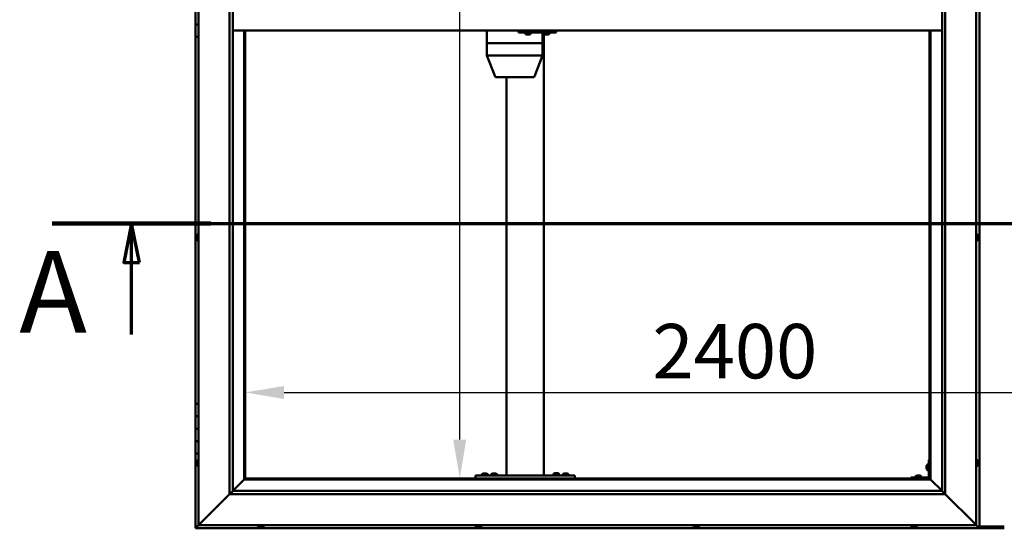
# Model space of a CAD drawing. Units: millimetres. Extents: x -6248 to 24374, y 3097 to 8837.
# Drawn here: x -6248 to -4666, y 3936 to 4754 of the extents above; entities that cross this region are included whole.
import ezdxf

# ---------------------------------------------------------------- set-up
doc = ezdxf.new("R2010")
doc.units = ezdxf.units.MM
doc.header["$LTSCALE"] = 25
doc.linetypes.add('CHAIN', pattern=[0.3543, 0.2362, -0.0295, 0.0591, -0.0295])
for name, color, linetype, lineweight in [('Dimension (ISO)', 7, 'Continuous', 25), ('Section Line (ISO)', 7, 'CHAIN', 70), ('Visible (ISO)', 7, 'Continuous', 50)]:
    doc.layers.add(name, color=color, linetype=linetype, lineweight=lineweight)
doc.styles.add('Label Text (ISO)', font='tahoma.ttf')
doc.styles.add('Note Text (ISO)', font='tahoma.ttf')
doc.dimstyles.new('Default (ISO)', dxfattribs={"dimscale": 25, "dimtxt": 3.5, "dimasz": 2.5, "dimexe": 3.175, "dimexo": 0, "dimgap": 0.762, "dimtad": 1, "dimrnd": 1e-08, "dimzin": 0, "dimtxsty": 'Note Text (ISO)', "dimcen": 0.09, "dimdle": 10, "dimclrd": 256, "dimclre": 256, "dimclrt": 256, "dimazin": 0, "dimtfac": 1.001486, "dimtmove": 0, "dimatfit": 3, "dimfxl": 1, "dimtolj": 1, "dimtzin": 0, "dimlwd": -1, "dimlwe": -1, "dimarcsym": 0})

# ---------------------------------------------------------------- blocks, each defined once
blk = doc.blocks.new('2dTransSection0')
at = {"layer": 'Section Line (ISO)', "linetype": 'CHAIN', "ltscale": 44.594975}
blk.add_line((-247.821, 177.059), (-127.021, 177.059), dxfattribs=at)
at = {"layer": 'Section Line (ISO)', "linetype": 'Continuous', "lineweight": 140}
blk.add_line((-247.821, 177.059), (-237.621, 177.059), dxfattribs=at)
at = {"layer": 'Section Line (ISO)', "linetype": 'Continuous'}
for p, q in [((-242.721, 177.059), (-243.221, 174.559)), ((-242.721, 174.559), (-242.721, 177.059)), ((-242.221, 174.559), (-242.721, 177.059)), ((-243.221, 174.559), (-242.221, 174.559)), ((-242.721, 169.917), (-242.721, 174.559))]:
    blk.add_line(p, q, dxfattribs=at)
at = {"layer": 'Section Line (ISO)', "linetype": 'Continuous', "flags": 128}
blk.add_lwpolyline([(-242.221, 174.559), (-242.721, 177.059), (-243.221, 174.559), (-242.221, 174.559)], dxfattribs=at)
at = {"layer": 'Section Line (ISO)'}
blk.add_solid([(-242.221, 174.559), (-242.721, 177.059), (-243.221, 174.559), (-242.221, 174.559)], dxfattribs=at)
at = {"layer": 'Section Line (ISO)', "insert": (-249.947, 168.394), "char_height": 5.25, "attachment_point": 7, "style": 'Label Text (ISO)'}
blk.add_mtext('A', dxfattribs=at)
blk = doc.blocks.new('*D7')
at = {"layer": 'Defpoints', "color": 0, "transparency": 16777216}
for p in [(-5587.9, 5516.5), (-5540.7, 5516.5), (-5587.9, 4016.5)]:
    blk.add_point(p, dxfattribs=at)
at = {"layer": 'Dimension (ISO)', "transparency": 16777216}
blk.add_line((-5540.7, 4079), (-5540.7, 5454), dxfattribs=at)
for points in [[(-5551.2, 5454), (-5530.3, 5454), (-5540.7, 5516.5)], [(-5551.2, 4079), (-5530.3, 4079), (-5540.7, 4016.5)]]:
    blk.add_solid(points, dxfattribs=at)
at = {"layer": 'Dimension (ISO)', "transparency": 16777216, "insert": (-5650.9, 4929.1), "char_height": 87.5, "attachment_point": 1, "rotation": 90, "style": 'Note Text (ISO)'}
blk.add_mtext('\\A1;1500', dxfattribs=at)
blk = doc.blocks.new('*D9')
at = {"layer": 'Defpoints', "color": 0, "transparency": 16777216}
for p in [(-5885.5, 4427.6), (-3485.5, 4427.6), (-3485.5, 4154.9)]:
    blk.add_point(p, dxfattribs=at)
at = {"layer": 'Dimension (ISO)', "transparency": 16777216}
blk.add_line((-5823, 4154.9), (-3548, 4154.9), dxfattribs=at)
for points in [[(-5823, 4165.3), (-5823, 4144.4), (-5885.5, 4154.9)], [(-3548, 4165.3), (-3548, 4144.4), (-3485.5, 4154.9)]]:
    blk.add_solid(points, dxfattribs=at)
at = {"layer": 'Dimension (ISO)', "transparency": 16777216, "insert": (-5231.1, 4265), "char_height": 87.5, "attachment_point": 1, "style": 'Note Text (ISO)'}
blk.add_mtext('\\A1;2400', dxfattribs=at)

msp = doc.modelspace()

# ---------------------------------------------------------------- linework, layer by layer
at = {"layer": 'Visible (ISO)'}
for p, q in [((-5960.5, 3941.5), (-5960.5, 5591.5)), ((-4710.5, 5591.5), (-4710.5, 3941.5)), ((-4705.5, 3936.5), (-4705.5, 5596.5)), ((-5910.5, 3991.5), (-5910.5, 5541.5)), ((-5905.5, 5541.5), (-5905.5, 3996.5)), ((-4760.5, 5541.5), (-4760.5, 3991.5)), ((-4765.5, 3996.5), (-4765.5, 5536.5)), ((-5965.5, 4766.5), (-5965.5, 4746.5)), ((-5965.5, 4746.5), (-5960.5, 4746.5)), ((-5965.5, 4726.5), (-5965.5, 4746.5)), ((-5960.5, 4746.5), (-5965.5, 4746.5)), ((-4765.5, 4736.5), (-5905.5, 4736.5)), ((-5887, 4736.5), (-5887, 4015)), ((-5885.5, 4016.5), (-5885.5, 4736.5)), ((-5497.3, 4736.5), (-5497.3, 4716.5)), ((-5446.3, 4736.5), (-5446.3, 4733.5)), ((-5446.3, 4733.5), (-5386.3, 4733.5)), ((-5435.8, 4731.6), (-5435.8, 4733.5)), ((-5426.3, 4731.6), (-5426.3, 4733.5)), ((-5407.5, 4733.5), (-5407.5, 4716.5)), ((-5405.8, 4731.6), (-5405.8, 4733.5)), ((-5396.3, 4731.6), (-5396.3, 4733.5)), ((-5386.3, 4736.5), (-5386.3, 4733.5)), ((-5386.3, 4733.5), (-5385.8, 4733.5)), ((-4785.5, 4736.5), (-4785.5, 4016.5)), ((-4784, 4015), (-4784, 4736.5)), ((-5965.5, 4726.5), (-5965.5, 4136.5)), ((-5965.5, 4726.5), (-5960.5, 4726.5)), ((-5497.2, 4716.5), (-5497.3, 4716.5)), ((-5497.3, 4716.5), (-5497.2, 4716.5)), ((-5497.3, 4716.5), (-5497.3, 4696.4)), ((-5497.2, 4716.5), (-5451.5, 4716.5)), ((-5497.2, 4716.5), (-5451.5, 4716.5)), ((-5449, 4716.5), (-5451.5, 4716.5)), ((-5451.5, 4716.5), (-5449, 4716.5)), ((-5449, 4716.5), (-5408.9, 4716.5)), ((-5449, 4716.5), (-5408.9, 4716.5)), ((-5433, 4730.2), (-5433.2, 4730.2)), ((-5433, 4730.2), (-5432.9, 4730.2)), ((-5432.8, 4730.2), (-5432.9, 4730.2)), ((-5431.3, 4730.2), (-5432.8, 4730.2)), ((-5431.3, 4730.2), (-5431.1, 4730.2)), ((-5429.3, 4730.2), (-5430.9, 4730.2)), ((-5429.2, 4730.2), (-5429.3, 4730.2)), ((-5429.2, 4730.2), (-5429, 4730.2)), ((-5428.8, 4730.2), (-5429, 4730.2)), ((-5407.5, 4716.5), (-5408.9, 4716.5)), ((-5408.9, 4716.5), (-5407.5, 4716.5)), ((-5407.5, 4716.5), (-5407.5, 4696.4)), ((-5405.5, 4731.3), (-5405.5, 4021.5)), ((-5403.1, 4730.2), (-5403.2, 4730.2)), ((-5403.1, 4730.2), (-5402.9, 4730.2)), ((-5401.3, 4730.2), (-5402.9, 4730.2)), ((-5402.9, 4730.2), (-5402.9, 4730.2)), ((-5401.3, 4730.2), (-5401.1, 4730.2)), ((-5399.3, 4730.2), (-5400.9, 4730.2)), ((-5399.2, 4730.2), (-5399.3, 4730.2)), ((-5399.2, 4730.2), (-5399, 4730.2)), ((-5398.8, 4730.2), (-5399, 4730.2)), ((-5497.3, 4696.4), (-5484, 4662.7)), ((-5497.2, 4696.5), (-5451.5, 4696.5)), ((-5449, 4696.5), (-5408.9, 4696.5)), ((-5407.5, 4696.4), (-5420.8, 4662.7)), ((-5482.2, 4661.5), (-5442.8, 4661.5)), ((-5465.5, 4661.5), (-5465.5, 4021.5)), ((-5442.8, 4661.5), (-5422.7, 4661.5)), ((-5963.8, 4406.2), (-5963.8, 4406)), ((-5963.8, 4406.2), (-5963.8, 4406.2)), ((-5963.8, 4404.8), (-5963.8, 4406)), ((-5963.8, 4404.4), (-5963.8, 4404.8)), ((-5963.8, 4402.6), (-5963.8, 4404.4)), ((-5963.8, 4402.4), (-5963.8, 4402.6)), ((-5963.8, 4402.3), (-5963.8, 4402.4)), ((-5963.8, 4402.4), (-5963.7, 4402.4)), ((-5963.8, 4401.8), (-5963.8, 4402.3)), ((-5963.8, 4402.3), (-5963.8, 4402.3)), ((-5962.4, 4408.7), (-5960.5, 4408.7)), ((-5962.4, 4399.2), (-5960.5, 4399.2)), ((-4708.6, 4408.7), (-4710.5, 4408.7)), ((-4708.6, 4399.2), (-4710.5, 4399.2)), ((-4707.3, 4406.2), (-4707.3, 4405.9)), ((-4707.3, 4405.8), (-4707.3, 4405.9)), ((-4707.3, 4405.8), (-4707.3, 4405.7)), ((-4707.3, 4405.7), (-4707.3, 4404.1)), ((-4707.3, 4403.7), (-4707.3, 4403.8)), ((-4707.3, 4403.7), (-4707.3, 4402.1)), ((-4707.3, 4402.1), (-4707.3, 4402.1)), ((-4707.3, 4401.9), (-4707.3, 4402.1)), ((-4707.3, 4401.9), (-4707.3, 4401.8)), ((-5960.5, 4136.5), (-5965.5, 4136.5)), ((-5965.5, 4136.5), (-5965.5, 4116.5)), ((-5965.5, 4116.5), (-5965.5, 4116.5)), ((-5965.5, 4116.5), (-5960.5, 4116.5)), ((-5965.5, 4096.5), (-5965.5, 4116.5)), ((-5960.5, 4116.5), (-5965.5, 4116.5)), ((-5960.5, 4096.5), (-5965.5, 4096.5)), ((-5965.5, 4096.5), (-5960.5, 4096.5)), ((-5965.5, 4096.5), (-5965.5, 4076.5)), ((-5965.5, 4076.5), (-5965.5, 4076.5)), ((-5965.5, 4076.5), (-5960.5, 4076.5)), ((-5965.5, 4056.5), (-5965.5, 4076.5)), ((-5960.5, 4076.5), (-5965.5, 4076.5)), ((-5965.5, 4056.5), (-5965.5, 3936.5)), ((-5965.5, 4056.5), (-5960.5, 4056.5)), ((-5963.8, 4043.6), (-5963.8, 4043.7)), ((-5963.8, 4043.6), (-5963.8, 4043.4)), ((-5963.8, 4041.9), (-5963.8, 4043.4)), ((-5963.8, 4041.7), (-5963.8, 4041.9)), ((-5963.8, 4041.7), (-5963.8, 4041.5)), ((-5963.8, 4039.8), (-5963.8, 4041.5)), ((-5963.8, 4039.7), (-5963.8, 4039.8)), ((-5963.8, 4039.7), (-5963.8, 4039.6)), ((-5963.8, 4039.3), (-5963.8, 4039.6)), ((-5962.4, 4046.2), (-5960.5, 4046.2)), ((-5962.4, 4036.7), (-5960.5, 4036.7)), ((-4790.3, 4036.5), (-4790.3, 4036.7)), ((-4790.3, 4036.5), (-4790.3, 4036.3)), ((-4790.3, 4034.7), (-4790.3, 4036.3)), ((-4790.3, 4036.3), (-4790.3, 4036.3)), ((-4788.9, 4039.2), (-4787, 4039.2)), ((-4787, 4046.5), (-4787, 4019.5)), ((-4787, 4046.5), (-4785.5, 4046.5)), ((-4708.6, 4046.2), (-4710.5, 4046.2)), ((-4708.6, 4036.7), (-4710.5, 4036.7)), ((-4707.3, 4043.7), (-4707.3, 4042.8)), ((-4707.3, 4042.7), (-4707.3, 4042.8)), ((-4707.3, 4042.4), (-4707.3, 4040.6)), ((-4707.3, 4040.5), (-4707.3, 4040.6)), ((-4707.3, 4040.2), (-4707.3, 4039.3)), ((-4707.3, 4039.3), (-4707.3, 4039.3)), ((-5515.5, 4021.5), (-5515.5, 4016.5)), ((-5515.5, 4021.5), (-5355.5, 4021.5)), ((-5505.3, 4023.4), (-5505.3, 4021.5)), ((-5502.7, 4024.7), (-5501.8, 4024.7)), ((-5501.4, 4024.7), (-5499.6, 4024.7)), ((-5499.2, 4024.7), (-5498.3, 4024.7)), ((-5495.8, 4023.4), (-5495.8, 4021.5)), ((-5490.3, 4023.4), (-5490.3, 4021.5)), ((-5487.7, 4024.7), (-5486.8, 4024.7)), ((-5486.4, 4024.7), (-5484.6, 4024.7)), ((-5484.2, 4024.7), (-5483.3, 4024.7)), ((-5480.8, 4023.4), (-5480.8, 4021.5)), ((-5463.5, 4021.5), (-5407.5, 4021.5)), ((-5390.3, 4023.6), (-5390.3, 4021.7)), ((-5390.3, 4021.7), (-5380.8, 4021.7)), ((-5387.7, 4024.9), (-5386.8, 4024.9)), ((-5386.4, 4024.9), (-5384.6, 4024.9)), ((-5384.2, 4024.9), (-5383.3, 4024.9)), ((-5380.8, 4023.6), (-5380.8, 4021.7)), ((-5375.3, 4023.4), (-5375.3, 4021.5)), ((-5372.7, 4024.7), (-5371.8, 4024.7)), ((-5371.4, 4024.7), (-5369.6, 4024.7)), ((-5369.2, 4024.7), (-5368.3, 4024.7)), ((-5365.8, 4023.4), (-5365.8, 4021.5)), ((-5355.5, 4021.5), (-5355.5, 4016.5)), ((-4808.3, 4019.9), (-4808.3, 4018)), ((-4805.7, 4021.2), (-4804.8, 4021.2)), ((-4804.4, 4021.2), (-4802.6, 4021.2)), ((-4802.2, 4021.2), (-4801.3, 4021.2)), ((-4798.8, 4019.9), (-4798.8, 4018)), ((-4790.3, 4032.7), (-4790.3, 4034.3)), ((-4790.3, 4032.6), (-4790.3, 4032.7)), ((-4790.3, 4032.6), (-4790.3, 4032.5)), ((-4790.3, 4032.3), (-4790.3, 4032.5)), ((-4788.9, 4029.7), (-4787, 4029.7)), ((-5887.1, 4014.9), (-5905.5, 3996.5)), ((-5905.5, 3996.5), (-5887.1, 4014.9)), ((-5887, 4015), (-5887.1, 4014.9)), ((-5887.1, 4014.9), (-5887, 4015)), ((-5885.5, 4016.5), (-5887, 4015)), ((-5887, 4015), (-5885.5, 4016.5)), ((-5887, 4015), (-4784, 4015)), ((-4785.5, 4016.5), (-5885.5, 4016.5)), ((-5515.5, 4016.5), (-5355.5, 4016.5)), ((-5502.9, 4016.5), (-5502.9, 4016.5)), ((-5498.1, 4016.5), (-5498.1, 4016.5)), ((-5487.9, 4016.5), (-5487.9, 4016.5)), ((-5483.1, 4016.5), (-5483.1, 4016.5)), ((-5387.9, 4016.5), (-5387.9, 4016.5)), ((-5383.1, 4016.5), (-5383.1, 4016.5)), ((-5372.9, 4016.5), (-5372.9, 4016.5)), ((-5368.1, 4016.5), (-5368.1, 4016.5)), ((-4788.5, 4018), (-4815.5, 4018)), ((-4815.5, 4016.5), (-4815.5, 4018)), ((-4815.5, 4016.5), (-4788.5, 4016.5)), ((-4805.9, 4016.5), (-4805.9, 4016.5)), ((-4801.1, 4016.5), (-4801.1, 4016.5)), ((-4784, 4015), (-4785.5, 4016.5)), ((-4785.5, 4016.5), (-4784, 4015)), ((-4783.9, 4014.9), (-4784, 4015)), ((-4784, 4015), (-4783.9, 4014.9)), ((-4765.5, 3996.5), (-4783.9, 4014.9)), ((-4783.9, 4014.9), (-4765.5, 3996.5)), ((-5910.5, 3991.5), (-5958, 3944)), ((-5958, 3944), (-5910.5, 3991.5)), ((-5905.6, 3996.4), (-5910.5, 3991.5)), ((-4760.5, 3991.5), (-5910.5, 3991.5)), ((-5905.5, 3996.5), (-5905.6, 3996.4)), ((-5905.5, 3996.5), (-4765.5, 3996.5)), ((-4765.5, 3996.5), (-4765.4, 3996.4)), ((-4765.4, 3996.4), (-4760.5, 3991.5)), ((-4713, 3944), (-4760.5, 3991.5)), ((-4760.5, 3991.5), (-4713, 3944)), ((-5960.5, 3941.5), (-5963.9, 3938.1)), ((-5963.9, 3938.1), (-5960.5, 3941.5)), ((-5960.5, 3941.5), (-5958, 3944)), ((-5958, 3944), (-5960.5, 3941.5)), ((-4710.5, 3941.5), (-5960.5, 3941.5)), ((-5865.3, 3939.6), (-5865.3, 3941.5)), ((-5855.8, 3939.6), (-5855.8, 3941.5)), ((-5515.3, 3939.6), (-5515.3, 3941.5)), ((-5505.8, 3939.6), (-5505.8, 3941.5)), ((-5165.3, 3939.6), (-5165.3, 3941.5)), ((-5155.8, 3939.6), (-5155.8, 3941.5)), ((-4815.3, 3939.6), (-4815.3, 3941.5)), ((-4805.8, 3939.6), (-4805.8, 3941.5)), ((-4713, 3944), (-4710.5, 3941.5)), ((-4710.5, 3941.5), (-4713, 3944)), ((-4707.1, 3938.1), (-4710.5, 3941.5)), ((-4710.5, 3941.5), (-4707.1, 3938.1)), ((-5965.5, 3936.5), (-5963.9, 3938.1)), ((-5965.5, 3936.5), (-5963.9, 3938.1)), ((-5963.9, 3938.1), (-5965.5, 3936.5)), ((-5965.5, 3936.5), (-5965.5, 3936.5)), ((-5965.5, 3936.5), (-4705.5, 3936.5)), ((-5965.5, 3936.5), (-5965.5, 3936.5)), ((-5965.5, 3936.5), (-5965.5, 3936.5)), ((-5862.1, 3938.2), (-5862.7, 3938.2)), ((-5862.1, 3938.2), (-5862, 3938.2)), ((-5862, 3938.2), (-5862, 3938.2)), ((-5861.7, 3938.2), (-5862, 3938.2)), ((-5862, 3938.2), (-5862, 3938.2)), ((-5859.9, 3938.2), (-5861.7, 3938.2)), ((-5859.7, 3938.2), (-5859.9, 3938.2)), ((-5859.7, 3938.2), (-5859.5, 3938.2)), ((-5858.4, 3938.2), (-5859.5, 3938.2)), ((-5858.4, 3938.2), (-5858.3, 3938.2)), ((-5858.3, 3938.2), (-5858.3, 3938.2)), ((-5512.3, 3938.2), (-5512.7, 3938.2)), ((-5512.3, 3938.2), (-5512.3, 3938.2)), ((-5512.1, 3938.2), (-5512.3, 3938.2)), ((-5512.1, 3938.2), (-5512.1, 3938.2)), ((-5510.4, 3938.2), (-5512.1, 3938.2)), ((-5512.1, 3938.2), (-5512.1, 3938.2)), ((-5509.9, 3938.2), (-5510.4, 3938.2)), ((-5508.5, 3938.2), (-5509.9, 3938.2)), ((-5508.5, 3938.2), (-5508.4, 3938.2)), ((-5508.3, 3938.2), (-5508.4, 3938.2)), ((-5161.6, 3938.2), (-5162.7, 3938.2)), ((-5162.7, 3938.2), (-5162.7, 3938.2)), ((-5162.7, 3938.2), (-5162.7, 3938.2)), ((-5161.6, 3938.2), (-5161.3, 3938.2)), ((-5161.2, 3938.2), (-5161.3, 3938.2)), ((-5159.3, 3938.2), (-5161.2, 3938.2)), ((-5159.1, 3938.2), (-5159.3, 3938.2)), ((-5159, 3938.2), (-5159.1, 3938.2)), ((-5159.1, 3938.2), (-5159.1, 3938.2)), ((-5158.3, 3938.2), (-5159, 3938.2)), ((-5159, 3938.2), (-5159, 3938.2)), ((-4812.6, 3938.2), (-4812.7, 3938.2)), ((-4812.6, 3938.2), (-4812.4, 3938.2)), ((-4810.8, 3938.2), (-4812.4, 3938.2)), ((-4812.4, 3938.2), (-4812.4, 3938.2)), ((-4810.8, 3938.2), (-4810.6, 3938.2)), ((-4808.8, 3938.2), (-4810.4, 3938.2)), ((-4808.7, 3938.2), (-4808.8, 3938.2)), ((-4808.7, 3938.2), (-4808.5, 3938.2)), ((-4808.3, 3938.2), (-4808.5, 3938.2)), ((-4707.1, 3938.1), (-4705.5, 3936.5)), ((-4705.5, 3936.5), (-4707.1, 3938.1)), ((-4705.5, 3939.5), (-4665.5, 3939.5)), ((-4705.5, 3936.5), (-4705.5, 3936.5)), ((-4705.5, 3936.5), (-4705.5, 3936.5)), ((-4705.5, 3936.5), (-4705.5, 3936.5)), ((-4705.5, 3936.5), (-4705.5, 3936.5)), ((-4705.5, 3936.5), (-4705.5, 3936.5)), ((-4705.5, 3936.5), (-4665.5, 3936.5))]:
    msp.add_line(p, q, dxfattribs=at)
for centre, radius, start, end in [((-5435.6, 4731.6), 0.2, 180, 234.3147), ((-5426.5, 4731.6), 0.2, 305.6853, 0), ((-5405.6, 4731.6), 0.2, 180, 234.3147), ((-5396.5, 4731.6), 0.2, 305.6853, 0), ((-5431, 4737.9), 8, 234.3147, 253.9923), ((-5431, 4737.9), 8, 286.0077, 305.6853), ((-5401, 4737.9), 8, 234.3147, 253.9923), ((-5401, 4737.9), 8, 286.0077, 305.6853), ((-5482.2, 4663.5), 2, 201.4927, 270), ((-5422.7, 4663.5), 2, 270, 338.5073), ((-5956.1, 4404), 8, 144.3147, 163.9923), ((-5956.1, 4404), 8, 196.0077, 215.6853), ((-5962.4, 4408.5), 0.2, 90, 144.3147), ((-5962.4, 4399.4), 0.2, 215.6853, 270), ((-4708.6, 4408.5), 0.2, 35.6853, 90), ((-4708.6, 4399.4), 0.2, 270, 324.3147), ((-4715, 4404), 8, 16.0077, 35.6853), ((-4715, 4404), 8, 324.3147, 343.9923), ((-5956.1, 4041.5), 8, 144.3147, 163.9923), ((-5956.1, 4041.5), 8, 196.0077, 215.6853), ((-5962.4, 4046), 0.2, 90, 144.3147), ((-5962.4, 4036.9), 0.2, 215.6853, 270), ((-4782.6, 4034.5), 8, 144.3147, 163.9923), ((-4788.9, 4039), 0.2, 90, 144.3147), ((-4708.6, 4046), 0.2, 35.6853, 90), ((-4708.6, 4036.9), 0.2, 270, 324.3147), ((-4715, 4041.5), 8, 16.3341, 35.6853), ((-4715, 4041.5), 8, 324.3147, 343.6659), ((-5505.1, 4023.4), 0.2, 125.6853, 180), ((-5500.5, 4017), 8, 106.3348, 125.6853), ((-5500.5, 4017), 8, 54.3147, 73.6652), ((-5496, 4023.4), 0.2, 0, 54.3147), ((-5490.1, 4023.4), 0.2, 125.6853, 180), ((-5485.5, 4017), 8, 106.3348, 125.6853), ((-5485.5, 4017), 8, 54.3147, 73.6652), ((-5481, 4023.4), 0.2, 0, 54.3147), ((-5390.1, 4023.6), 0.2, 125.6853, 180), ((-5385.5, 4017.2), 8, 106.3348, 125.6853), ((-5388.1, 4021.5), 0.2, 0, 90), ((-5385.5, 4017.2), 8, 54.3147, 73.6652), ((-5382.9, 4021.5), 0.2, 90, 180), ((-5381, 4023.6), 0.2, 0, 54.3147), ((-5375.1, 4023.4), 0.2, 125.6853, 180), ((-5370.5, 4017), 8, 106.3348, 125.6853), ((-5370.5, 4017), 8, 54.3147, 73.6652), ((-5366, 4023.4), 0.2, 0, 54.3147), ((-4808.1, 4019.9), 0.2, 125.6853, 180), ((-4803.5, 4013.5), 8, 106.3348, 125.6853), ((-4803.5, 4013.5), 8, 54.3147, 73.6652), ((-4799, 4019.9), 0.2, 0, 54.3147), ((-4782.6, 4034.5), 8, 196.0077, 215.6853), ((-4788.9, 4029.9), 0.2, 215.6853, 270), ((-4788.5, 4019.5), 3, 270, 0), ((-4788.5, 4019.5), 1.5, 270, 0), ((-5865.1, 3939.6), 0.2, 180, 234.3147), ((-5860.5, 3945.9), 8, 234.3147, 253.9923), ((-5860.5, 3945.9), 8, 286.0077, 305.6853), ((-5856, 3939.6), 0.2, 305.6853, 0), ((-5515.1, 3939.6), 0.2, 180, 234.3147), ((-5510.5, 3945.9), 8, 234.3147, 253.9923), ((-5510.5, 3945.9), 8, 286.0077, 305.6853), ((-5506, 3939.6), 0.2, 305.6853, 0), ((-5165.1, 3939.6), 0.2, 180, 234.3147), ((-5160.5, 3945.9), 8, 234.3147, 253.9923), ((-5160.5, 3945.9), 8, 286.0077, 305.6853), ((-5156, 3939.6), 0.2, 305.6853, 0), ((-4815.1, 3939.6), 0.2, 180, 234.3147), ((-4810.5, 3945.9), 8, 234.3147, 253.9923), ((-4810.5, 3945.9), 8, 286.0077, 305.6853), ((-4806, 3939.6), 0.2, 305.6853, 0)]:
    msp.add_arc(centre, radius, start, end, dxfattribs=at)
for centre, major_axis, ratio, start_param, end_param in [((-5385.8, 4739.5), (0, -6), 0.017719, 0, 1.047198), ((-5495.3, 4696.8), (2, 0.38), 0.095046, 2.865488, 3.159629), ((-5495.3, 4690.1), (-1.92, 6.36), 0.086, 6.257185, 6.302193), ((-5449.6, 4690.1), (-1.92, 6.36), 0.086, 6.212176, 6.257185), ((-5449.6, 4696.8), (-2, -0.2), 0.186145, 0.329099, 1.809878), ((-5449.6, 4690.1), (0.66, 6.36), 0.297092, 0.030584, 0.075593), ((-5409.5, 4696.8), (-2, 0.38), 0.095046, 1.936918, 3.159629), ((-5409.5, 4690.1), (0.66, 6.36), 0.297092, 6.268761, 6.31377)]:
    msp.add_ellipse(centre, major_axis=major_axis, ratio=ratio, start_param=start_param, end_param=end_param, dxfattribs=at)
for points, knots in [([(-5433, 4730.2), (-5433, 4730.2), (-5433, 4730.2), (-5433, 4730.2), (-5433, 4730.2), (-5432.9, 4730.2), (-5432.9, 4730.2), (-5432.8, 4730.2)], [0.17438702, 0.17438702, 0.17438702, 0.17438702, 0.18896797, 0.18896797, 0.20586323, 0.20586323, 0.21737851, 0.21737851, 0.21737851, 0.21737851]), ([(-5431.3, 4730.2), (-5431.2, 4730.2), (-5431.2, 4730.2), (-5431.1, 4730.2), (-5431, 4730.2), (-5430.9, 4730.2), (-5430.9, 4730.2), (-5430.9, 4730.2)], [0.17438702, 0.17438702, 0.17438702, 0.17438702, 0.18896797, 0.18896797, 0.20586323, 0.20586323, 0.21737851, 0.21737851, 0.21737851, 0.21737851]), ([(-5431, 4730.2), (-5431, 4730.2), (-5431, 4730.2), (-5431.1, 4730.2), (-5431.1, 4730.2), (-5431.1, 4730.2)], [0.2032383, 0.2032383, 0.2032383, 0.2032383, 0.20586323, 0.20586323, 0.21737852, 0.21737852, 0.21737852, 0.21737852]), ([(-5429.3, 4730.2), (-5429.2, 4730.2), (-5429.2, 4730.2), (-5429.1, 4730.2), (-5429.1, 4730.2), (-5429, 4730.2), (-5429, 4730.2), (-5429, 4730.2)], [0.17438702, 0.17438702, 0.17438702, 0.17438702, 0.18896797, 0.18896797, 0.20586323, 0.20586323, 0.21737852, 0.21737852, 0.21737852, 0.21737852]), ([(-5403.1, 4730.2), (-5403.1, 4730.2), (-5403, 4730.2), (-5403, 4730.2), (-5403, 4730.2), (-5402.9, 4730.2), (-5402.9, 4730.2), (-5402.9, 4730.2)], [0.17438702, 0.17438702, 0.17438702, 0.17438702, 0.18896797, 0.18896797, 0.20586323, 0.20586323, 0.21737851, 0.21737851, 0.21737851, 0.21737851]), ([(-5401.3, 4730.2), (-5401.3, 4730.2), (-5401.2, 4730.2), (-5401.1, 4730.2), (-5401.1, 4730.2), (-5401, 4730.2), (-5400.9, 4730.2), (-5400.9, 4730.2)], [0.17438702, 0.17438702, 0.17438702, 0.17438702, 0.18896797, 0.18896797, 0.20586323, 0.20586323, 0.21737851, 0.21737851, 0.21737851, 0.21737851]), ([(-5401, 4730.2), (-5401, 4730.2), (-5401, 4730.2), (-5401.1, 4730.2), (-5401.1, 4730.2), (-5401.1, 4730.2)], [0.20493534, 0.20493534, 0.20493534, 0.20493534, 0.20586323, 0.20586323, 0.21737852, 0.21737852, 0.21737852, 0.21737852]), ([(-5399.3, 4730.2), (-5399.2, 4730.2), (-5399.2, 4730.2), (-5399.1, 4730.2), (-5399.1, 4730.2), (-5399, 4730.2), (-5399, 4730.2), (-5399, 4730.2)], [0.17438702, 0.17438702, 0.17438702, 0.17438702, 0.18896797, 0.18896797, 0.20586323, 0.20586323, 0.21737852, 0.21737852, 0.21737852, 0.21737852]), ([(-5963.8, 4406.2), (-5963.8, 4406.2), (-5963.7, 4406.2), (-5963.7, 4406.2), (-5963.7, 4406.1), (-5963.7, 4406.1), (-5963.8, 4406.1), (-5963.8, 4406)], [0.17438702, 0.17438702, 0.17438702, 0.17438702, 0.18896797, 0.18896797, 0.20586323, 0.20586323, 0.21737851, 0.21737851, 0.21737851, 0.21737851]), ([(-5963.8, 4404.8), (-5963.8, 4404.7), (-5963.7, 4404.7), (-5963.7, 4404.6), (-5963.7, 4404.5), (-5963.7, 4404.4), (-5963.8, 4404.4), (-5963.8, 4404.4)], [0.17438702, 0.17438702, 0.17438702, 0.17438702, 0.18896797, 0.18896797, 0.20586323, 0.20586323, 0.21737851, 0.21737851, 0.21737851, 0.21737851]), ([(-5963.8, 4402.6), (-5963.8, 4402.5), (-5963.7, 4402.5), (-5963.7, 4402.4), (-5963.7, 4402.4), (-5963.7, 4402.3), (-5963.8, 4402.3), (-5963.8, 4402.3)], [0.17438702, 0.17438702, 0.17438702, 0.17438702, 0.18896797, 0.18896797, 0.20586323, 0.20586323, 0.21737852, 0.21737852, 0.21737852, 0.21737852]), ([(-4707.3, 4405.7), (-4707.3, 4405.8), (-4707.3, 4405.8), (-4707.3, 4405.9), (-4707.3, 4405.9), (-4707.3, 4405.9), (-4707.3, 4405.9), (-4707.3, 4405.9)], [0.17438702, 0.17438702, 0.17438702, 0.17438702, 0.18896797, 0.18896797, 0.20586323, 0.20586323, 0.21737852, 0.21737852, 0.21737852, 0.21737852]), ([(-4707.3, 4403.7), (-4707.3, 4403.7), (-4707.3, 4403.8), (-4707.3, 4403.9), (-4707.3, 4403.9), (-4707.3, 4404), (-4707.3, 4404.1), (-4707.3, 4404.1)], [0.17438702, 0.17438702, 0.17438702, 0.17438702, 0.18896797, 0.18896797, 0.20586323, 0.20586323, 0.21737851, 0.21737851, 0.21737851, 0.21737851]), ([(-4707.3, 4404), (-4707.3, 4404), (-4707.3, 4403.9), (-4707.3, 4403.9), (-4707.3, 4403.9), (-4707.3, 4403.8)], [0.20243803, 0.20243803, 0.20243803, 0.20243803, 0.20586323, 0.20586323, 0.21737852, 0.21737852, 0.21737852, 0.21737852]), ([(-4707.3, 4401.9), (-4707.3, 4401.9), (-4707.3, 4401.9), (-4707.3, 4402), (-4707.3, 4402), (-4707.3, 4402.1), (-4707.3, 4402.1), (-4707.3, 4402.1)], [0.17438702, 0.17438702, 0.17438702, 0.17438702, 0.18896797, 0.18896797, 0.20586323, 0.20586323, 0.21737851, 0.21737851, 0.21737851, 0.21737851]), ([(-5963.8, 4043.6), (-5963.8, 4043.6), (-5963.7, 4043.6), (-5963.7, 4043.5), (-5963.7, 4043.5), (-5963.7, 4043.5), (-5963.8, 4043.4), (-5963.8, 4043.4)], [0.17438702, 0.17438702, 0.17438702, 0.17438702, 0.18896797, 0.18896797, 0.20586323, 0.20586323, 0.21737851, 0.21737851, 0.21737851, 0.21737851]), ([(-5963.8, 4041.9), (-5963.8, 4041.9), (-5963.7, 4041.9), (-5963.7, 4041.8), (-5963.7, 4041.7), (-5963.7, 4041.6), (-5963.8, 4041.6), (-5963.8, 4041.5)], [0.17438702, 0.17438702, 0.17438702, 0.17438702, 0.18896797, 0.18896797, 0.20586323, 0.20586323, 0.21737851, 0.21737851, 0.21737851, 0.21737851]), ([(-5963.8, 4039.8), (-5963.8, 4039.8), (-5963.7, 4039.8), (-5963.7, 4039.7), (-5963.7, 4039.6), (-5963.7, 4039.6), (-5963.8, 4039.6), (-5963.8, 4039.6)], [0.17438702, 0.17438702, 0.17438702, 0.17438702, 0.18896797, 0.18896797, 0.20586323, 0.20586323, 0.21737852, 0.21737852, 0.21737852, 0.21737852]), ([(-4790.3, 4036.5), (-4790.3, 4036.5), (-4790.2, 4036.5), (-4790.2, 4036.4), (-4790.2, 4036.4), (-4790.2, 4036.3), (-4790.3, 4036.3), (-4790.3, 4036.3)], [0.17438702, 0.17438702, 0.17438702, 0.17438702, 0.18896797, 0.18896797, 0.20586323, 0.20586323, 0.21737852, 0.21737852, 0.21737852, 0.21737852]), ([(-4707.3, 4043.7), (-4707.3, 4043.7), (-4707.3, 4043.7), (-4707.3, 4043.7), (-4707.3, 4043.7), (-4707.3, 4043.7)], [0.17438702, 0.17438702, 0.17438702, 0.17438702, 0.18896797, 0.18896797, 0.19470305, 0.19470305, 0.19470305, 0.19470305]), ([(-4707.3, 4042.4), (-4707.3, 4042.4), (-4707.3, 4042.5), (-4707.3, 4042.6), (-4707.3, 4042.6), (-4707.3, 4042.7), (-4707.3, 4042.7), (-4707.3, 4042.8)], [0.17438702, 0.17438702, 0.17438702, 0.17438702, 0.18896797, 0.18896797, 0.20586323, 0.20586323, 0.21737851, 0.21737851, 0.21737851, 0.21737851]), ([(-4707.3, 4042.7), (-4707.3, 4042.7), (-4707.3, 4042.7), (-4707.3, 4042.6), (-4707.3, 4042.6), (-4707.3, 4042.6)], [0.17438702, 0.17438702, 0.17438702, 0.17438702, 0.18896797, 0.18896797, 0.19470305, 0.19470305, 0.19470305, 0.19470305]), ([(-4707.3, 4040.2), (-4707.3, 4040.2), (-4707.3, 4040.3), (-4707.3, 4040.3), (-4707.3, 4040.4), (-4707.3, 4040.5), (-4707.3, 4040.5), (-4707.3, 4040.6)], [0.17438702, 0.17438702, 0.17438702, 0.17438702, 0.18896797, 0.18896797, 0.20586323, 0.20586323, 0.21737851, 0.21737851, 0.21737851, 0.21737851]), ([(-4707.3, 4040.5), (-4707.3, 4040.5), (-4707.3, 4040.4), (-4707.3, 4040.4), (-4707.3, 4040.4), (-4707.3, 4040.3)], [0.17438702, 0.17438702, 0.17438702, 0.17438702, 0.18896797, 0.18896797, 0.19470305, 0.19470305, 0.19470305, 0.19470305]), ([(-4707.3, 4039.3), (-4707.3, 4039.3), (-4707.3, 4039.2), (-4707.3, 4039.2), (-4707.3, 4039.2), (-4707.3, 4039.2), (-4707.3, 4039.3), (-4707.3, 4039.3)], [0.17438702, 0.17438702, 0.17438702, 0.17438702, 0.18896797, 0.18896797, 0.20586323, 0.20586323, 0.21737852, 0.21737852, 0.21737852, 0.21737852]), ([(-5502.7, 4024.7), (-5502.7, 4024.7), (-5502.8, 4024.7), (-5502.8, 4024.7), (-5502.8, 4024.7), (-5502.8, 4024.7)], [0.17438702, 0.17438702, 0.17438702, 0.17438702, 0.18896797, 0.18896797, 0.19569168, 0.19569168, 0.19569168, 0.19569168]), ([(-5501.4, 4024.7), (-5501.5, 4024.7), (-5501.5, 4024.7), (-5501.6, 4024.7), (-5501.7, 4024.7), (-5501.8, 4024.7), (-5501.8, 4024.7), (-5501.8, 4024.7)], [0.17438702, 0.17438702, 0.17438702, 0.17438702, 0.18896797, 0.18896797, 0.20586323, 0.20586323, 0.21737852, 0.21737852, 0.21737852, 0.21737852]), ([(-5499.2, 4024.7), (-5499.3, 4024.7), (-5499.3, 4024.7), (-5499.4, 4024.7), (-5499.4, 4024.7), (-5499.5, 4024.7), (-5499.6, 4024.7), (-5499.6, 4024.7)], [0.17438702, 0.17438702, 0.17438702, 0.17438702, 0.18896797, 0.18896797, 0.20586323, 0.20586323, 0.21737852, 0.21737852, 0.21737852, 0.21737852]), ([(-5498.3, 4024.7), (-5498.3, 4024.7), (-5498.3, 4024.7), (-5498.3, 4024.7), (-5498.3, 4024.7), (-5498.3, 4024.7)], [0.19569168, 0.19569168, 0.19569168, 0.19569168, 0.20586323, 0.20586323, 0.21737852, 0.21737852, 0.21737852, 0.21737852]), ([(-5487.7, 4024.7), (-5487.7, 4024.7), (-5487.8, 4024.7), (-5487.8, 4024.7), (-5487.8, 4024.7), (-5487.8, 4024.7)], [0.17438702, 0.17438702, 0.17438702, 0.17438702, 0.18896797, 0.18896797, 0.19569168, 0.19569168, 0.19569168, 0.19569168]), ([(-5486.4, 4024.7), (-5486.5, 4024.7), (-5486.5, 4024.7), (-5486.6, 4024.7), (-5486.7, 4024.7), (-5486.8, 4024.7), (-5486.8, 4024.7), (-5486.8, 4024.7)], [0.17438702, 0.17438702, 0.17438702, 0.17438702, 0.18896797, 0.18896797, 0.20586323, 0.20586323, 0.21737852, 0.21737852, 0.21737852, 0.21737852]), ([(-5484.2, 4024.7), (-5484.3, 4024.7), (-5484.3, 4024.7), (-5484.4, 4024.7), (-5484.4, 4024.7), (-5484.5, 4024.7), (-5484.6, 4024.7), (-5484.6, 4024.7)], [0.17438702, 0.17438702, 0.17438702, 0.17438702, 0.18896797, 0.18896797, 0.20586323, 0.20586323, 0.21737852, 0.21737852, 0.21737852, 0.21737852]), ([(-5483.3, 4024.7), (-5483.3, 4024.7), (-5483.3, 4024.7), (-5483.3, 4024.7), (-5483.3, 4024.7), (-5483.3, 4024.7)], [0.19569168, 0.19569168, 0.19569168, 0.19569168, 0.20586323, 0.20586323, 0.21737852, 0.21737852, 0.21737852, 0.21737852]), ([(-5387.7, 4024.9), (-5387.7, 4024.9), (-5387.8, 4024.9), (-5387.8, 4024.9), (-5387.8, 4024.9), (-5387.8, 4024.9)], [0.17438702, 0.17438702, 0.17438702, 0.17438702, 0.18896797, 0.18896797, 0.19569168, 0.19569168, 0.19569168, 0.19569168]), ([(-5386.4, 4024.9), (-5386.5, 4024.9), (-5386.5, 4024.9), (-5386.6, 4024.9), (-5386.7, 4024.9), (-5386.8, 4024.9), (-5386.8, 4024.9), (-5386.8, 4024.9)], [0.17438702, 0.17438702, 0.17438702, 0.17438702, 0.18896797, 0.18896797, 0.20586323, 0.20586323, 0.21737852, 0.21737852, 0.21737852, 0.21737852]), ([(-5384.2, 4024.9), (-5384.3, 4024.9), (-5384.3, 4024.9), (-5384.4, 4024.9), (-5384.4, 4024.9), (-5384.5, 4024.9), (-5384.6, 4024.9), (-5384.6, 4024.9)], [0.17438702, 0.17438702, 0.17438702, 0.17438702, 0.18896797, 0.18896797, 0.20586323, 0.20586323, 0.21737852, 0.21737852, 0.21737852, 0.21737852]), ([(-5383.3, 4024.9), (-5383.3, 4024.9), (-5383.3, 4024.9), (-5383.3, 4024.9), (-5383.3, 4024.9), (-5383.3, 4024.9)], [0.19569168, 0.19569168, 0.19569168, 0.19569168, 0.20586323, 0.20586323, 0.21737852, 0.21737852, 0.21737852, 0.21737852]), ([(-5372.7, 4024.7), (-5372.7, 4024.7), (-5372.8, 4024.7), (-5372.8, 4024.7), (-5372.8, 4024.7), (-5372.8, 4024.7)], [0.17438702, 0.17438702, 0.17438702, 0.17438702, 0.18896797, 0.18896797, 0.19569168, 0.19569168, 0.19569168, 0.19569168]), ([(-5371.4, 4024.7), (-5371.5, 4024.7), (-5371.5, 4024.7), (-5371.6, 4024.7), (-5371.7, 4024.7), (-5371.8, 4024.7), (-5371.8, 4024.7), (-5371.8, 4024.7)], [0.17438702, 0.17438702, 0.17438702, 0.17438702, 0.18896797, 0.18896797, 0.20586323, 0.20586323, 0.21737852, 0.21737852, 0.21737852, 0.21737852]), ([(-5369.2, 4024.7), (-5369.3, 4024.7), (-5369.3, 4024.7), (-5369.4, 4024.7), (-5369.4, 4024.7), (-5369.5, 4024.7), (-5369.6, 4024.7), (-5369.6, 4024.7)], [0.17438702, 0.17438702, 0.17438702, 0.17438702, 0.18896797, 0.18896797, 0.20586323, 0.20586323, 0.21737852, 0.21737852, 0.21737852, 0.21737852]), ([(-5368.3, 4024.7), (-5368.3, 4024.7), (-5368.3, 4024.7), (-5368.3, 4024.7), (-5368.3, 4024.7), (-5368.3, 4024.7)], [0.19569168, 0.19569168, 0.19569168, 0.19569168, 0.20586323, 0.20586323, 0.21737852, 0.21737852, 0.21737852, 0.21737852]), ([(-4805.7, 4021.2), (-4805.7, 4021.2), (-4805.8, 4021.2), (-4805.8, 4021.2), (-4805.8, 4021.2), (-4805.8, 4021.2)], [0.17438702, 0.17438702, 0.17438702, 0.17438702, 0.18896797, 0.18896797, 0.19569168, 0.19569168, 0.19569168, 0.19569168]), ([(-4804.4, 4021.2), (-4804.5, 4021.2), (-4804.5, 4021.2), (-4804.6, 4021.2), (-4804.7, 4021.2), (-4804.8, 4021.2), (-4804.8, 4021.2), (-4804.8, 4021.2)], [0.17438702, 0.17438702, 0.17438702, 0.17438702, 0.18896797, 0.18896797, 0.20586323, 0.20586323, 0.21737851, 0.21737851, 0.21737851, 0.21737851]), ([(-4802.2, 4021.2), (-4802.3, 4021.2), (-4802.3, 4021.2), (-4802.4, 4021.2), (-4802.4, 4021.2), (-4802.5, 4021.2), (-4802.6, 4021.2), (-4802.6, 4021.2)], [0.17438702, 0.17438702, 0.17438702, 0.17438702, 0.18896797, 0.18896797, 0.20586323, 0.20586323, 0.21737851, 0.21737851, 0.21737851, 0.21737851]), ([(-4801.3, 4021.2), (-4801.3, 4021.2), (-4801.3, 4021.2), (-4801.3, 4021.2), (-4801.3, 4021.2), (-4801.3, 4021.2)], [0.19569168, 0.19569168, 0.19569168, 0.19569168, 0.20586323, 0.20586323, 0.21737852, 0.21737852, 0.21737852, 0.21737852]), ([(-4790.3, 4034.7), (-4790.3, 4034.6), (-4790.2, 4034.6), (-4790.2, 4034.5), (-4790.2, 4034.4), (-4790.2, 4034.3), (-4790.3, 4034.3), (-4790.3, 4034.3)], [0.17438702, 0.17438702, 0.17438702, 0.17438702, 0.18896797, 0.18896797, 0.20586323, 0.20586323, 0.21737852, 0.21737852, 0.21737852, 0.21737852]), ([(-4790.3, 4032.7), (-4790.3, 4032.6), (-4790.2, 4032.6), (-4790.2, 4032.5), (-4790.2, 4032.5), (-4790.2, 4032.5), (-4790.3, 4032.5), (-4790.3, 4032.5)], [0.17438702, 0.17438702, 0.17438702, 0.17438702, 0.18896797, 0.18896797, 0.20586323, 0.20586323, 0.21737851, 0.21737851, 0.21737851, 0.21737851]), ([(-5862.1, 3938.2), (-5862, 3938.2), (-5862, 3938.2), (-5861.9, 3938.2), (-5861.9, 3938.2), (-5861.8, 3938.2), (-5861.8, 3938.2), (-5861.7, 3938.2)], [0.17438702, 0.17438702, 0.17438702, 0.17438702, 0.18896797, 0.18896797, 0.20586323, 0.20586323, 0.21737851, 0.21737851, 0.21737851, 0.21737851]), ([(-5859.9, 3938.2), (-5859.9, 3938.2), (-5859.8, 3938.2), (-5859.7, 3938.2), (-5859.6, 3938.2), (-5859.6, 3938.2), (-5859.5, 3938.2), (-5859.5, 3938.2)], [0.17438702, 0.17438702, 0.17438702, 0.17438702, 0.18896797, 0.18896797, 0.20586323, 0.20586323, 0.21737852, 0.21737852, 0.21737852, 0.21737852]), ([(-5858.4, 3938.2), (-5858.3, 3938.2), (-5858.3, 3938.2), (-5858.3, 3938.2), (-5858.3, 3938.2), (-5858.3, 3938.2), (-5858.3, 3938.2), (-5858.3, 3938.2)], [0.17438702, 0.17438702, 0.17438702, 0.17438702, 0.18896797, 0.18896797, 0.20586323, 0.20586323, 0.21737852, 0.21737852, 0.21737852, 0.21737852]), ([(-5512.3, 3938.2), (-5512.3, 3938.2), (-5512.3, 3938.2), (-5512.3, 3938.2), (-5512.2, 3938.2), (-5512.1, 3938.2), (-5512.1, 3938.2), (-5512.1, 3938.2)], [0.17438702, 0.17438702, 0.17438702, 0.17438702, 0.18896797, 0.18896797, 0.20586323, 0.20586323, 0.21737852, 0.21737852, 0.21737852, 0.21737852]), ([(-5510.4, 3938.2), (-5510.3, 3938.2), (-5510.3, 3938.2), (-5510.1, 3938.2), (-5510.1, 3938.2), (-5510, 3938.2), (-5510, 3938.2), (-5509.9, 3938.2)], [0.17438702, 0.17438702, 0.17438702, 0.17438702, 0.18896797, 0.18896797, 0.20586323, 0.20586323, 0.21737852, 0.21737852, 0.21737852, 0.21737852]), ([(-5508.5, 3938.2), (-5508.5, 3938.2), (-5508.5, 3938.2), (-5508.4, 3938.2), (-5508.4, 3938.2), (-5508.4, 3938.2), (-5508.4, 3938.2), (-5508.4, 3938.2)], [0.17438702, 0.17438702, 0.17438702, 0.17438702, 0.18896797, 0.18896797, 0.20586323, 0.20586323, 0.21737852, 0.21737852, 0.21737852, 0.21737852]), ([(-5162.7, 3938.2), (-5162.7, 3938.2), (-5162.7, 3938.2), (-5162.8, 3938.2), (-5162.7, 3938.2), (-5162.7, 3938.2), (-5162.7, 3938.2), (-5162.7, 3938.2)], [0.17438702, 0.17438702, 0.17438702, 0.17438702, 0.18896797, 0.18896797, 0.20586323, 0.20586323, 0.21737851, 0.21737851, 0.21737851, 0.21737851]), ([(-5161.6, 3938.2), (-5161.5, 3938.2), (-5161.5, 3938.2), (-5161.4, 3938.2), (-5161.3, 3938.2), (-5161.2, 3938.2), (-5161.2, 3938.2), (-5161.2, 3938.2)], [0.17438702, 0.17438702, 0.17438702, 0.17438702, 0.18896797, 0.18896797, 0.20586323, 0.20586323, 0.21737851, 0.21737851, 0.21737851, 0.21737851]), ([(-5159.3, 3938.2), (-5159.3, 3938.2), (-5159.2, 3938.2), (-5159.2, 3938.2), (-5159.1, 3938.2), (-5159, 3938.2), (-5159, 3938.2), (-5159, 3938.2)], [0.17438702, 0.17438702, 0.17438702, 0.17438702, 0.18896797, 0.18896797, 0.20586323, 0.20586323, 0.21737852, 0.21737852, 0.21737852, 0.21737852]), ([(-4812.6, 3938.2), (-4812.6, 3938.2), (-4812.6, 3938.2), (-4812.5, 3938.2), (-4812.5, 3938.2), (-4812.4, 3938.2), (-4812.4, 3938.2), (-4812.4, 3938.2)], [0.17438702, 0.17438702, 0.17438702, 0.17438702, 0.18896797, 0.18896797, 0.20586323, 0.20586323, 0.21737852, 0.21737852, 0.21737852, 0.21737852]), ([(-4810.8, 3938.2), (-4810.8, 3938.2), (-4810.7, 3938.2), (-4810.6, 3938.2), (-4810.6, 3938.2), (-4810.5, 3938.2), (-4810.4, 3938.2), (-4810.4, 3938.2)], [0.17438702, 0.17438702, 0.17438702, 0.17438702, 0.18896797, 0.18896797, 0.20586323, 0.20586323, 0.21737851, 0.21737851, 0.21737851, 0.21737851]), ([(-4810.5, 3938.2), (-4810.5, 3938.2), (-4810.5, 3938.2), (-4810.6, 3938.2), (-4810.6, 3938.2), (-4810.6, 3938.2)], [0.20488997, 0.20488997, 0.20488997, 0.20488997, 0.20586323, 0.20586323, 0.21737852, 0.21737852, 0.21737852, 0.21737852]), ([(-4808.8, 3938.2), (-4808.7, 3938.2), (-4808.7, 3938.2), (-4808.6, 3938.2), (-4808.6, 3938.2), (-4808.6, 3938.2), (-4808.6, 3938.2), (-4808.5, 3938.2)], [0.17438702, 0.17438702, 0.17438702, 0.17438702, 0.18896797, 0.18896797, 0.20586323, 0.20586323, 0.21737851, 0.21737851, 0.21737851, 0.21737851])]:
    msp.add_open_spline(points, degree=3, knots=knots, dxfattribs=at)

# ---------------------------------------------------------------- block references
at = {"layer": 'Section Line (ISO)', "xscale": 25, "yscale": 25, "zscale": 25}
msp.add_blockref('2dTransSection0', (0, 0), dxfattribs=at)

# ---------------------------------------------------------------- dimensions: what is measured, and where the dimension line sits
at = {"layer": 'Dimension (ISO)'}
dim = msp.add_linear_dim(base=(-5540.7, 5516.5), p1=(-5587.9, 4016.5), p2=(-5587.9, 5516.5), angle=90, dimstyle='Default (ISO)', override={"dimgap": 0.762, "dimdec": 0, "dimse1": 1, "dimse2": 1, "dimtol": 0, "dimlim": 0, "dimtp": 0, "dimtm": 0, "dimtdec": 2, "dimtofl": 0, "dimatfit": 1}, dxfattribs=at)
dim.commit()
dim.dimension.update_dxf_attribs({"geometry": '*D7', "text_midpoint": (-5540.7, 5051.5), "dimtype": 160})
dim = msp.add_linear_dim(base=(-3485.5, 4154.9), p1=(-5885.5, 4427.6), p2=(-3485.5, 4427.6), dimstyle='Default (ISO)', override={"dimgap": 0.762, "dimdec": 0, "dimse1": 1, "dimse2": 1, "dimtol": 0, "dimlim": 0, "dimtp": 0, "dimtm": 0, "dimtdec": 2, "dimtofl": 0, "dimatfit": 1}, dxfattribs=at)
dim.commit()
dim.dimension.update_dxf_attribs({"geometry": '*D9', "text_midpoint": (-5105.3, 4154.9), "dimtype": 160})

doc.saveas('drawing.dxf')
